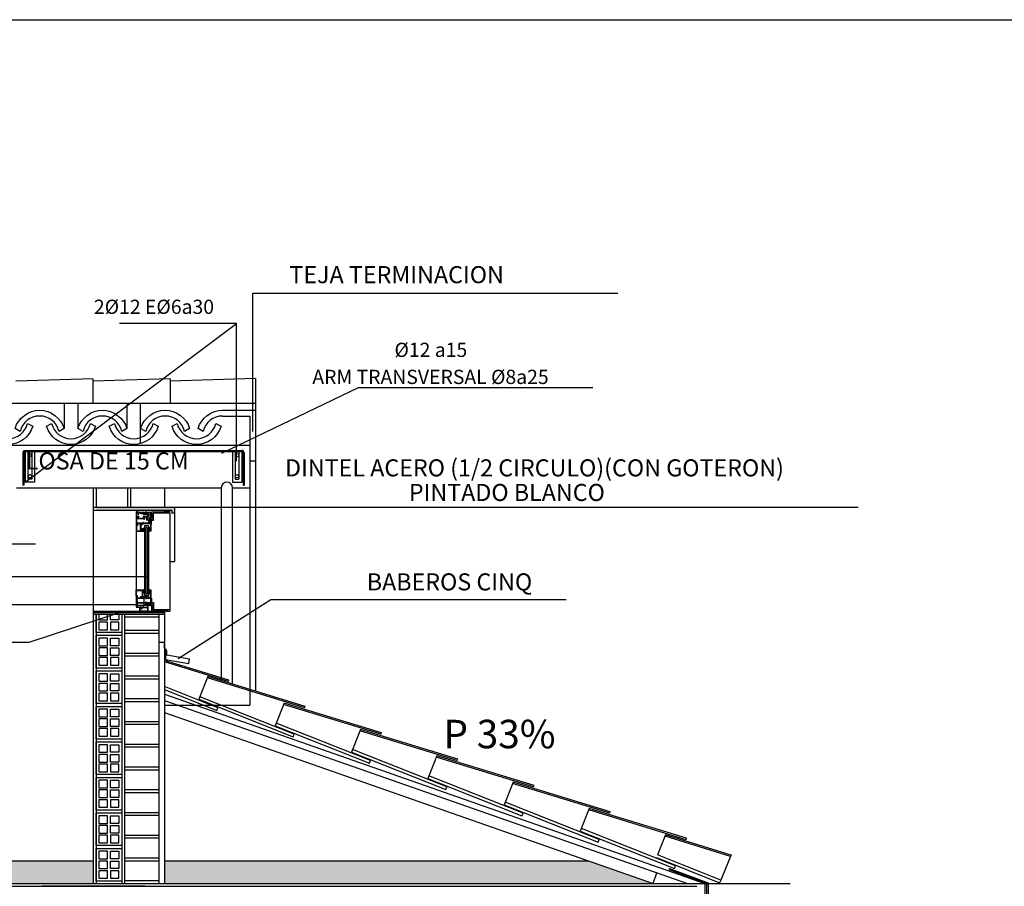
# Model space of a CAD drawing. Units: millimetres. Extents: x 119095 to 225660, y -68466 to -52561.
# Drawn here: x 190041 to 190733, y -60908 to -60299 of the extents above; entities that cross this region are included whole.
import ezdxf

# ---------------------------------------------------------------- set-up
doc = ezdxf.new("R2010")
doc.units = ezdxf.units.MM
doc.linetypes.add('HIDDEN', pattern=[0.375, 0.25, -0.125])
for name, color, linetype in [('8', 8, 'Continuous'), ('CARPINTERIA', 2, 'Continuous'), ('LADRILLOS', 8, 'Continuous'), ('MUR', 7, 'Continuous'), ('MUROS', 7, 'Continuous'), ('PILARES', 5, 'Continuous'), ('seccion1', 8, 'Continuous'), ('TEJAS', 8, 'Continuous'), ('TEX1', 5, 'Continuous')]:
    doc.layers.add(name, color=color, linetype=linetype)
doc.styles.add('ROMANS', font='ROMANS')
doc.styles.add('ROMANS8', font='ROMANS.SHX', dxfattribs={"width": 0.7})
pattern_1 = [(0, (0, 0), (1.905, 1.099852), [1.27, -2.54]), (120, (0, 0), (-1.904999772, 1.099852394), [1.27, -2.54]), (60, (0, 0), (2.28e-07, 2.199704394), [-2.54, 1.27])]

# ---------------------------------------------------------------- blocks, each defined once
blk = doc.blocks.new('cuadro')
at = {"layer": 'MUROS', "linetype": 'Continuous'}
blk.add_lwpolyline([(12229.94, -118987.77), (16099.94, -118987.77), (16099.94, -121789.55), (12229.94, -121789.55)], close=True, dxfattribs=at)
blk = doc.blocks.new('TABICON')
at = {"layer": '8'}
for p, q in [((667153.34, 687567.05), (667144.34, 687567.05)), ((667144.34, 687567.05), (667144.34, 687555.55)), ((667145.34, 687566.05), (667145.34, 687563.38)), ((667148.34, 687566.05), (667145.34, 687566.05)), ((667148.34, 687563.38), (667148.34, 687566.05)), ((667149.34, 687563.38), (667149.34, 687566.05)), ((667149.34, 687566.05), (667152.34, 687566.05)), ((667152.34, 687566.05), (667152.34, 687563.38)), ((667153.34, 687555.55), (667153.34, 687567.05)), ((667145.34, 687563.38), (667148.34, 687563.38)), ((667148.34, 687562.63), (667145.34, 687562.63)), ((667145.34, 687562.63), (667145.34, 687559.96)), ((667148.34, 687559.96), (667148.34, 687562.63)), ((667152.34, 687563.38), (667149.34, 687563.38)), ((667149.34, 687559.96), (667149.34, 687562.63)), ((667149.34, 687562.63), (667152.34, 687562.63)), ((667152.34, 687562.63), (667152.34, 687559.96)), ((667145.34, 687559.96), (667148.34, 687559.96)), ((667145.34, 687556.55), (667145.34, 687559.21)), ((667145.34, 687559.21), (667148.34, 687559.21)), ((667148.34, 687559.21), (667148.34, 687556.55)), ((667152.34, 687559.96), (667149.34, 687559.96)), ((667149.34, 687556.55), (667149.34, 687559.21)), ((667149.34, 687559.21), (667152.34, 687559.21)), ((667152.34, 687559.21), (667152.34, 687556.55)), ((667144.34, 687555.55), (667153.34, 687555.55)), ((667148.34, 687556.55), (667145.34, 687556.55)), ((667152.34, 687556.55), (667149.34, 687556.55))]:
    blk.add_line(p, q, dxfattribs=at)
blk = doc.blocks.new('BABERO')
at = {"layer": '8'}
for p, q in [((131420.57, -34932.98), (131422.16, -34932.98)), ((131422.46, -34933.28), (131422.46, -34934.71)), ((131422.95, -34935.89), (131422.95, -34938.54)), ((131423.08, -34937.6), (131423.08, -34936.32)), ((131423.2, -34937.4), (131423.2, -34935.89)), ((131423.33, -34936.22), (131423.33, -34937.6)), ((131423.38, -34937.52), (131431.42, -34938.88)), ((131423.58, -34939.28), (131431.14, -34940.56)), ((131431.14, -34940.56), (131431.42, -34938.88))]:
    blk.add_line(p, q, dxfattribs=at)
at = {"layer": '8', "extrusion": (0, 0, -1)}
for centre, major_axis, start_param, end_param in [((131422.16, -34933.28), (0.212, 0.212), -0.785398, 0.785398), ((131423.21, -34934.71), (0.53, 0.53), 2.882737, 3.926991), ((131422.33, -34936.22), (0.707, 0.707), -0.258855, 0.785398), ((131423.08, -34935.89), (0.0884, 0.0884), 3.926991, 7.068583), ((131423.7, -34938.54), (0.53, 0.53), 2.523774, 3.926991), ((131423.2, -34937.6), (0.0884, 0.0884), 0.785398, 3.926991)]:
    blk.add_ellipse(centre, major_axis=major_axis, ratio=1, start_param=start_param, end_param=end_param, dxfattribs=at)
blk = doc.blocks.new('SS')
at = {"layer": 'seccion1', "ltscale": 50}
blk.add_hatch(color=256, dxfattribs=at).paths.add_polyline_path([(121726.96, -33441.22), (121699.4, -33441.22), (121699.4, -33442.22), (121725.96, -33442.22), (121725.96, -33443.22), (121726.96, -33443.22)])
h = blk.add_hatch(dxfattribs=at)
h.set_pattern_fill('HONEY', color=256, scale=0.4, style=0)
h.set_pattern_definition(pattern_1)
h.paths.add_polyline_path([(121671.43, -33565.36), (121485.84, -33565.36), (121485.84, -33573.36), (121671.43, -33573.36)])
h.paths.add_polyline_path([(121698.4, -33565.36), (121671.43, -33565.36), (121671.43, -33573.36), (121698.4, -33573.36)])
h = blk.add_hatch(dxfattribs=at)
h.set_pattern_fill('HONEY', color=256, scale=0.4, style=0)
h.set_pattern_definition(pattern_1)
h.paths.add_polyline_path([(121872.38, -33565.36), (121723.4, -33565.36), (121723.4, -33573.36), (121895.24, -33573.36)])
at = {"layer": '8'}
for p, q in [((121674.43, -33421.52), (121674.43, -33432.24)), ((121675.43, -33421.52), (121675.43, -33431.24)), ((121676.77, -33421.52), (121676.77, -33431.24)), ((121677.77, -33421.52), (121677.77, -33432.24)), ((121747.28, -33421.52), (121747.28, -33432.24)), ((121748.28, -33421.52), (121748.28, -33431.24)), ((121749.62, -33421.52), (121749.62, -33431.24)), ((121750.62, -33421.52), (121750.62, -33432.24)), ((121677.77, -33432.24), (121674.43, -33432.24)), ((121747.28, -33432.24), (121750.62, -33432.24)), ((121699.4, -33485.13), (121699.4, -33478.74)), ((121700.4, -33478.74), (121700.4, -33480.71)), ((121700.4, -33480.71), (121703.4, -33480.71)), ((121703.4, -33480.71), (121703.4, -33478.74)), ((121704.4, -33480.71), (121704.4, -33478.74)), ((121707.4, -33480.71), (121704.4, -33480.71)), ((121707.4, -33478.74), (121707.4, -33480.71)), ((121708.4, -33478.74), (121708.4, -33485.13)), ((121703.4, -33481.46), (121700.4, -33481.46)), ((121700.4, -33481.46), (121700.4, -33484.13)), ((121700.4, -33484.13), (121703.4, -33484.13)), ((121703.4, -33484.13), (121703.4, -33481.46)), ((121707.4, -33481.46), (121704.4, -33481.46)), ((121704.4, -33481.46), (121704.4, -33484.13)), ((121704.4, -33484.13), (121707.4, -33484.13)), ((121707.4, -33484.13), (121707.4, -33481.46)), ((121708.4, -33485.13), (121699.4, -33485.13)), ((121913.4, -33573.36), (121943.4, -33573.36))]:
    blk.add_line(p, q, dxfattribs=at)
at = {"layer": '8', "linetype": 'HIDDEN'}
for p, q in [((121676.77, -33431.24), (121675.43, -33431.24)), ((121748.28, -33431.24), (121749.62, -33431.24))]:
    blk.add_line(p, q, dxfattribs=at)
at = {"layer": '8'}
for centre in [(121676.08, -33422.74), (121748.97, -33422.74), (121676.16, -33430.2), (121748.88, -33430.2)]:
    blk.add_circle(centre, 0.601, dxfattribs=at)
at = {"layer": 'CARPINTERIA'}
for p, q in [((121724.87, -33442.71), (121718.88, -33442.8)), ((121718.88, -33444.8), (121718.88, -33442.8)), ((121725.27, -33443.11), (121719.28, -33443.2)), ((121725.27, -33442.49), (121724.07, -33442.49)), ((121724.07, -33442.7), (121724.07, -33442.49)), ((121724.47, -33442.7), (121724.07, -33442.7)), ((121724.87, -33442.6), (121724.47, -33442.6)), ((121724.47, -33442.7), (121724.47, -33442.6)), ((121724.87, -33442.71), (121724.87, -33442.6)), ((121725.27, -33443.11), (121725.27, -33442.49)), ((121725.27, -33443.11), (121725.27, -33477.15)), ((121719.28, -33444.8), (121718.88, -33444.8)), ((121719.28, -33444.8), (121719.28, -33443.2)), ((121713.43, -33449.52), (121713.43, -33470.15)), ((121719.28, -33475.46), (121718.88, -33475.46)), ((121718.88, -33475.46), (121718.88, -33477.46)), ((121724.87, -33477.55), (121718.88, -33477.46)), ((121719.28, -33475.46), (121719.28, -33477.06)), ((121725.27, -33477.15), (121719.28, -33477.06)), ((121724.47, -33477.57), (121724.07, -33477.57)), ((121724.07, -33477.57), (121724.07, -33477.78)), ((121724.47, -33477.57), (121724.47, -33477.66)), ((121724.87, -33477.66), (121724.47, -33477.66)), ((121724.87, -33477.55), (121724.87, -33477.66)), ((121725.27, -33477.15), (121725.27, -33477.78)), ((121725.27, -33477.78), (121724.07, -33477.78))]:
    blk.add_line(p, q, dxfattribs=at)
at = {"layer": 'LADRILLOS'}
for p, q in [((121673.6, -33421.91), (121673.6, -33429.27)), ((121673.99, -33421.99), (121673.99, -33429.27)), ((121674.12, -33421.14), (121750.66, -33421.14)), ((121674.46, -33421.52), (121750.59, -33421.52)), ((121751.05, -33421.99), (121751.05, -33429.27)), ((121751.44, -33421.91), (121751.44, -33429.27)), ((121673.6, -33429.27), (121673.6, -33433.3)), ((121673.99, -33429.27), (121673.99, -33433.3)), ((121751.05, -33429.27), (121751.05, -33433.3)), ((121751.44, -33429.27), (121751.44, -33433.3)), ((121673.99, -33433.3), (121673.6, -33433.3)), ((121751.05, -33433.3), (121751.44, -33433.3)), ((121709.43, -33479.67), (121721.43, -33479.67)), ((121746.07, -33501.88), (121723.4, -33494.92)), ((121745.92, -33502.36), (121723.4, -33495.44)), ((121738.69, -33500.65), (121735.52, -33508.62)), ((121772.74, -33511.62), (121738.5, -33501.11)), ((121772.89, -33511.15), (121738.69, -33500.65)), ((121742.2, -33511.61), (121723.4, -33504.13)), ((121723.4, -33505.2), (121741.83, -33512.54)), ((121735.52, -33508.62), (121768.65, -33521.8)), ((121769.02, -33520.88), (121735.89, -33507.69)), ((121741.85, -33512.54), (121742.2, -33511.61)), ((121741.85, -33512.54), (121742.2, -33511.61)), ((121765.51, -33509.92), (121762.34, -33517.89)), ((121799.56, -33520.89), (121765.32, -33510.38)), ((121799.71, -33520.41), (121765.51, -33509.92)), ((121762.34, -33517.89), (121795.47, -33531.07)), ((121795.84, -33530.14), (121762.7, -33516.96)), ((121792.33, -33519.18), (121789.15, -33527.16)), ((121826.53, -33529.68), (121792.33, -33519.18)), ((121768.66, -33521.81), (121769.02, -33520.88)), ((121768.66, -33521.81), (121769.02, -33520.88)), ((121826.38, -33530.16), (121792.14, -33519.65)), ((121789.15, -33527.16), (121822.29, -33540.34)), ((121822.66, -33539.41), (121789.52, -33526.23)), ((121819.15, -33528.45), (121815.97, -33536.42)), ((121853.2, -33539.42), (121818.96, -33528.92)), ((121853.35, -33538.95), (121819.15, -33528.45)), ((121795.48, -33531.08), (121795.84, -33530.14)), ((121795.48, -33531.08), (121795.84, -33530.14)), ((121815.97, -33536.42), (121849.1, -33549.61)), ((121849.47, -33548.68), (121816.34, -33535.49)), ((121822.3, -33540.35), (121822.66, -33539.41)), ((121822.3, -33540.35), (121822.66, -33539.41)), ((121845.96, -33537.72), (121842.79, -33545.69)), ((121880.02, -33548.69), (121845.78, -33538.18)), ((121880.16, -33548.21), (121845.96, -33537.72)), ((121842.79, -33545.69), (121875.92, -33558.87)), ((121876.29, -33557.94), (121843.16, -33544.76)), ((121849.12, -33549.61), (121849.47, -33548.68)), ((121849.12, -33549.61), (121849.47, -33548.68)), ((121872.78, -33546.98), (121869.61, -33554.96)), ((121906.84, -33557.96), (121872.6, -33547.45)), ((121906.98, -33557.48), (121872.78, -33546.98)), ((121869.61, -33554.96), (121902.74, -33568.14)), ((121903.11, -33567.21), (121869.98, -33554.03)), ((121899.6, -33556.25), (121896.78, -33563.34)), ((121922.47, -33563.88), (121899.46, -33556.73)), ((121922.66, -33563.41), (121899.6, -33556.25)), ((121875.94, -33558.88), (121876.29, -33557.94)), ((121875.94, -33558.88), (121876.29, -33557.94)), ((121896.41, -33564.27), (121918.6, -33573.1)), ((121918.99, -33572.18), (121896.78, -33563.34)), ((121922.7, -33563.33), (121918.63, -33573.02)), ((121902.76, -33568.15), (121903.11, -33567.21)), ((121902.76, -33568.15), (121903.11, -33567.21)), ((121484.6, -33574.36), (121910.63, -33574.36)), ((121716.47, -33574.36, -398.6), (121680.47, -33574.36, -398.6)), ((121716.47, -33574.36, -398.6), (121680.47, -33574.36, -398.6))]:
    blk.add_line(p, q, dxfattribs=at)
at = {"layer": 'LADRILLOS', "linetype": 'Continuous'}
for p, q in [((121743.38, -33434.24), (121743.38, -33502.09)), ((121747.38, -33503.31), (121747.38, -33434.24)), ((121709.4, -33484.36), (121721.4, -33484.36)), ((121709.4, -33485.36), (121721.4, -33485.36)), ((121709.4, -33492.36), (121721.4, -33492.36)), ((121709.4, -33493.36), (121721.4, -33493.36)), ((121709.4, -33500.36), (121721.4, -33500.36)), ((121709.4, -33501.36), (121721.4, -33501.36)), ((121709.4, -33508.36), (121721.4, -33508.36)), ((121709.4, -33509.36), (121721.4, -33509.36)), ((121709.4, -33516.36), (121721.4, -33516.36)), ((121709.4, -33517.36), (121721.4, -33517.36)), ((121709.4, -33524.36), (121721.4, -33524.36)), ((121709.4, -33525.36), (121721.4, -33525.36)), ((121709.4, -33532.36), (121721.4, -33532.36)), ((121709.4, -33533.36), (121721.4, -33533.36)), ((121709.4, -33540.36), (121721.4, -33540.36)), ((121709.4, -33541.36), (121721.4, -33541.36)), ((121709.4, -33548.36), (121721.4, -33548.36)), ((121709.4, -33549.36), (121721.4, -33549.36)), ((121709.4, -33556.36), (121721.4, -33556.36)), ((121709.4, -33557.36), (121721.4, -33557.36)), ((121709.4, -33564.36), (121721.4, -33564.36)), ((121709.4, -33565.36), (121721.4, -33565.36))]:
    blk.add_line(p, q, dxfattribs=at)
at = {"layer": 'LADRILLOS'}
for centre, radius, start, end in [((121674.49, -33421.94), 0.886, 114.4611, 178.1285), ((121674.46, -33421.99), 0.467, 90, 180), ((121750.59, -33421.99), 0.467, 0, 90), ((121750.66, -33421.91), 0.778, 0, 90)]:
    blk.add_arc(centre, radius, start, end, dxfattribs=at)
at = {"layer": 'MUR'}
blk.add_line((121714.93, -33477.66), (121723.4, -33477.66), dxfattribs=at)
at = {"layer": 'MUROS'}
for p, q in [((121476.38, -33419.24), (121753.43, -33419.24)), ((121671.43, -33434.24), (121743.38, -33434.24)), ((121747.38, -33434.24), (121753.43, -33434.24)), ((121713.43, -33442.6), (121713.43, -33447.32)), ((121713.43, -33442.6), (121713.43, -33447.32)), ((121713.93, -33442.6), (121713.53, -33442.6)), ((121713.93, -33442.6), (121713.53, -33442.6)), ((121713.58, -33442.75), (121713.58, -33443.25)), ((121713.58, -33442.75), (121713.58, -33443.25)), ((121713.78, -33442.75), (121713.68, -33442.75)), ((121713.78, -33442.75), (121713.68, -33442.75)), ((121713.78, -33442.75), (121713.78, -33442.85)), ((121713.78, -33442.75), (121713.78, -33442.85)), ((121713.93, -33442.85), (121713.78, -33442.85)), ((121713.93, -33442.85), (121713.78, -33442.85)), ((121713.93, -33442.6), (121713.93, -33442.85)), ((121713.93, -33442.6), (121713.93, -33442.85)), ((121714.28, -33443.38), (121714.28, -33442.98)), ((121714.28, -33443.38), (121714.28, -33442.98)), ((121714.38, -33442.83), (121716.33, -33442.83)), ((121714.38, -33442.83), (121716.33, -33442.83)), ((121714.38, -33442.98), (121716.18, -33442.98)), ((121714.38, -33442.98), (121716.18, -33442.98)), ((121714.95, -33443.18), (121714.95, -33442.98)), ((121714.95, -33443.18), (121714.95, -33442.98)), ((121715.15, -33443.36), (121715.15, -33443.12)), ((121715.15, -33443.36), (121715.15, -33443.12)), ((121715.25, -33443.12), (121715.48, -33443.12)), ((121715.25, -33443.12), (121715.48, -33443.12)), ((121715.38, -33443.36), (121715.38, -33443.12)), ((121715.38, -33443.36), (121715.38, -33443.12)), ((121715.8, -33443.18), (121715.8, -33442.98)), ((121715.8, -33443.18), (121715.8, -33442.98)), ((121716.08, -33443.38), (121716.08, -33442.98)), ((121716.08, -33443.38), (121716.08, -33442.98)), ((121716.23, -33443.38), (121716.23, -33442.83)), ((121716.23, -33443.38), (121716.23, -33442.83)), ((121716.73, -33442.98), (121716.73, -33442.83)), ((121716.73, -33442.83), (121716.88, -33442.83)), ((121716.73, -33442.98), (121716.73, -33442.83)), ((121716.73, -33442.83), (121716.88, -33442.83)), ((121716.73, -33442.98), (121716.88, -33442.98)), ((121716.73, -33442.98), (121716.88, -33442.98)), ((121716.78, -33443.38), (121716.78, -33442.98)), ((121716.78, -33443.38), (121716.78, -33442.98)), ((121716.88, -33442.63), (121717.03, -33442.63)), ((121716.88, -33442.83), (121716.88, -33442.63)), ((121716.88, -33442.63), (121717.03, -33442.63)), ((121716.88, -33442.83), (121716.88, -33442.63)), ((121716.93, -33443.38), (121716.93, -33442.98)), ((121716.93, -33443.38), (121716.93, -33442.98)), ((121717.03, -33442.83), (121717.03, -33442.63)), ((121717.03, -33442.83), (121717.03, -33442.63)), ((121717.03, -33442.83), (121718.58, -33442.83)), ((121717.03, -33442.83), (121718.58, -33442.83)), ((121717.03, -33442.98), (121717.73, -33442.98)), ((121717.03, -33442.98), (121717.73, -33442.98)), ((121717.63, -33443.38), (121717.63, -33442.98)), ((121717.63, -33443.38), (121717.63, -33442.98)), ((121717.78, -33443.53), (121717.78, -33442.98)), ((121717.78, -33443.53), (121717.78, -33442.98)), ((121717.88, -33442.98), (121718.58, -33442.98)), ((121717.88, -33442.98), (121718.58, -33442.98)), ((121718.48, -33444.73), (121718.48, -33442.98)), ((121718.48, -33444.73), (121718.48, -33442.98)), ((121718.63, -33442.83), (121718.63, -33449.52)), ((121713.68, -33443.25), (121713.58, -33443.25)), ((121713.68, -33443.25), (121713.58, -33443.25)), ((121713.83, -33443.4), (121713.58, -33443.4)), ((121713.58, -33443.4), (121713.58, -33445)), ((121713.83, -33443.4), (121713.58, -33443.4)), ((121713.58, -33443.4), (121713.58, -33445)), ((121713.98, -33445), (121713.58, -33445)), ((121713.98, -33445), (121713.58, -33445)), ((121716.18, -33445.15), (121713.58, -33445.15)), ((121713.58, -33445.15), (121713.58, -33446.72)), ((121716.18, -33445.15), (121713.58, -33445.15)), ((121713.58, -33445.15), (121713.58, -33446.72)), ((121713.68, -33443.15), (121713.68, -33443.25)), ((121713.68, -33443.15), (121713.68, -33443.25)), ((121713.93, -33443.15), (121713.78, -33443.15)), ((121713.93, -33443.15), (121713.78, -33443.15)), ((121713.83, -33443.15), (121713.83, -33443.4)), ((121713.83, -33443.15), (121713.83, -33443.4)), ((121714.38, -33444.35), (121713.88, -33444.35)), ((121713.88, -33444.35), (121713.88, -33444.5)), ((121714.38, -33444.35), (121713.88, -33444.35)), ((121713.88, -33444.35), (121713.88, -33444.5)), ((121713.98, -33444.5), (121713.88, -33444.5)), ((121713.98, -33444.5), (121713.88, -33444.5)), ((121713.98, -33444.5), (121713.98, -33445)), ((121713.98, -33444.5), (121713.98, -33445)), ((121714.13, -33443.53), (121714.43, -33443.53)), ((121714.13, -33443.53), (121714.43, -33443.53)), ((121714.38, -33444.5), (121714.13, -33444.5)), ((121714.13, -33444.5), (121714.13, -33444.75)), ((121714.38, -33444.5), (121714.13, -33444.5)), ((121714.13, -33444.5), (121714.13, -33444.75)), ((121714.38, -33444.75), (121714.13, -33444.75)), ((121714.38, -33444.75), (121714.13, -33444.75)), ((121714.28, -33443.38), (121714.43, -33443.38)), ((121714.28, -33443.38), (121714.43, -33443.38)), ((121714.38, -33444.35), (121714.38, -33444.5)), ((121714.38, -33444.35), (121714.38, -33444.5)), ((121714.38, -33444.75), (121714.38, -33445)), ((121714.38, -33444.75), (121714.38, -33445)), ((121715.93, -33445), (121714.38, -33445)), ((121715.93, -33445), (121714.38, -33445)), ((121714.43, -33443.53), (121714.43, -33443.38)), ((121714.43, -33443.53), (121714.43, -33443.38)), ((121714.95, -33443.18), (121715.25, -33443.18)), ((121714.95, -33443.18), (121715.25, -33443.18)), ((121715.48, -33443.18), (121715.8, -33443.18)), ((121715.48, -33443.18), (121715.8, -33443.18)), ((121715.93, -33443.38), (121716.08, -33443.38)), ((121715.93, -33443.53), (121715.93, -33443.38)), ((121715.93, -33443.38), (121716.08, -33443.38)), ((121715.93, -33443.53), (121715.93, -33443.38)), ((121715.93, -33443.53), (121717.13, -33443.53)), ((121715.93, -33443.53), (121717.13, -33443.53)), ((121715.93, -33444.35), (121715.93, -33444.5)), ((121717.03, -33444.35), (121715.93, -33444.35)), ((121715.93, -33444.35), (121715.93, -33444.5)), ((121717.03, -33444.35), (121715.93, -33444.35)), ((121716.18, -33444.5), (121715.93, -33444.5)), ((121716.18, -33444.5), (121715.93, -33444.5)), ((121716.18, -33444.75), (121715.93, -33444.75)), ((121715.93, -33444.75), (121715.93, -33445)), ((121716.18, -33444.75), (121715.93, -33444.75)), ((121715.93, -33444.75), (121715.93, -33445)), ((121716.03, -33446.42), (121716.03, -33446.72)), ((121716.18, -33446.42), (121716.03, -33446.42)), ((121716.03, -33446.42), (121716.03, -33446.72)), ((121716.18, -33446.42), (121716.03, -33446.42)), ((121716.18, -33444.5), (121716.18, -33444.75)), ((121716.18, -33444.5), (121716.18, -33444.75)), ((121716.18, -33445.15), (121716.18, -33445.45)), ((121716.18, -33445.15), (121716.18, -33445.45)), ((121716.33, -33445.45), (121716.18, -33445.45)), ((121716.33, -33445.45), (121716.18, -33445.45)), ((121716.18, -33446.42), (121716.18, -33446.72)), ((121716.18, -33446.42), (121716.18, -33446.72)), ((121716.23, -33443.38), (121716.78, -33443.38)), ((121716.23, -33443.38), (121716.78, -33443.38)), ((121716.91, -33444.5), (121716.33, -33444.5)), ((121716.33, -33444.5), (121716.33, -33445.45)), ((121716.91, -33444.5), (121716.33, -33444.5)), ((121716.33, -33444.5), (121716.33, -33445.45)), ((121716.91, -33444.5), (121717.11, -33445.6)), ((121716.91, -33444.5), (121717.11, -33445.6)), ((121716.93, -33443.38), (121717.13, -33443.38)), ((121716.93, -33443.38), (121717.13, -33443.38)), ((121717.01, -33443.53), (121717.01, -33443.65)), ((121717.01, -33443.53), (121717.01, -33443.65)), ((121717.01, -33443.65), (121717.56, -33443.65)), ((121717.01, -33443.65), (121717.56, -33443.65)), ((121717.03, -33444.35), (121717.23, -33445.45)), ((121717.03, -33444.35), (121717.23, -33445.45)), ((121717.08, -33444.42), (121717.18, -33444.4)), ((121717.08, -33444.42), (121717.18, -33444.4)), ((121717.14, -33444.75), (121717.08, -33444.42)), ((121717.14, -33444.75), (121717.08, -33444.42)), ((121717.83, -33445.6), (121717.11, -33445.6)), ((121717.83, -33445.6), (121717.11, -33445.6)), ((121717.13, -33443.53), (121717.13, -33443.38)), ((121717.13, -33443.53), (121717.13, -33443.38)), ((121717.18, -33443.56), (121717.18, -33443.34)), ((121717.18, -33443.34), (121717.37, -33443.34)), ((121717.18, -33443.56), (121717.18, -33443.34)), ((121717.18, -33443.34), (121717.37, -33443.34)), ((121717.37, -33443.56), (121717.18, -33443.56)), ((121717.37, -33443.56), (121717.18, -33443.56)), ((121717.24, -33444.71), (121717.18, -33444.4)), ((121717.24, -33444.71), (121717.18, -33444.4)), ((121717.83, -33445.45), (121717.23, -33445.45)), ((121717.83, -33445.45), (121717.23, -33445.45)), ((121717.37, -33443.34), (121717.37, -33443.56)), ((121717.37, -33443.34), (121717.37, -33443.56)), ((121717.46, -33444.67), (121717.56, -33443.65)), ((121717.46, -33444.67), (121717.56, -33443.65)), ((121717.48, -33443.53), (121717.48, -33443.38)), ((121717.48, -33443.38), (121717.63, -33443.38)), ((121717.48, -33443.53), (121717.48, -33443.38)), ((121717.48, -33443.38), (121717.63, -33443.38)), ((121717.48, -33443.53), (121717.78, -33443.53)), ((121717.48, -33443.53), (121717.78, -33443.53)), ((121717.94, -33443.48), (121717.54, -33444.73)), ((121717.94, -33443.48), (121717.54, -33444.73)), ((121717.78, -33443.48), (121717.94, -33443.48)), ((121717.78, -33443.48), (121717.94, -33443.48)), ((121717.83, -33445.25), (121717.83, -33445.45)), ((121717.98, -33445.25), (121717.83, -33445.25)), ((121717.83, -33445.25), (121717.83, -33445.45)), ((121717.98, -33445.25), (121717.83, -33445.25)), ((121717.83, -33445.6), (121717.83, -33446.72)), ((121717.83, -33445.6), (121717.83, -33446.72)), ((121717.98, -33445.25), (121717.98, -33446.72)), ((121717.98, -33445.25), (121717.98, -33446.72)), ((121718.13, -33445.08), (121718.13, -33444.53)), ((121718.13, -33444.53), (121718.28, -33444.53)), ((121718.13, -33445.08), (121718.13, -33444.53)), ((121718.13, -33444.53), (121718.28, -33444.53)), ((121718.13, -33445.08), (121718.28, -33445.08)), ((121718.13, -33445.08), (121718.28, -33445.08)), ((121718.13, -33445.73), (121718.13, -33445.38)), ((121718.13, -33445.38), (121718.28, -33445.38)), ((121718.13, -33445.73), (121718.13, -33445.38)), ((121718.13, -33445.38), (121718.28, -33445.38)), ((121718.13, -33445.73), (121718.63, -33445.73)), ((121718.13, -33445.73), (121718.63, -33445.73)), ((121718.28, -33444.73), (121718.28, -33444.53)), ((121718.28, -33444.73), (121718.28, -33444.53)), ((121718.28, -33444.73), (121718.48, -33444.73)), ((121718.28, -33444.73), (121718.48, -33444.73)), ((121718.28, -33444.88), (121718.48, -33444.88)), ((121718.28, -33445.08), (121718.28, -33444.88)), ((121718.28, -33444.88), (121718.48, -33444.88)), ((121718.28, -33445.08), (121718.28, -33444.88)), ((121718.28, -33445.58), (121718.28, -33445.38)), ((121718.28, -33445.58), (121718.28, -33445.38)), ((121718.28, -33445.58), (121718.48, -33445.58)), ((121718.28, -33445.58), (121718.48, -33445.58)), ((121718.48, -33445.58), (121718.48, -33444.88)), ((121718.48, -33445.58), (121718.48, -33444.88)), ((121718.63, -33445.81), (121718.48, -33445.81)), ((121718.48, -33445.81), (121718.48, -33446.72)), ((121718.63, -33445.81), (121718.48, -33445.81)), ((121718.48, -33445.81), (121718.48, -33446.72)), ((121718.63, -33445.81), (121718.63, -33449.52)), ((121718.75, -33445.42), (121719.42, -33445.42)), ((121718.75, -33447.08), (121718.75, -33445.42)), ((121718.9, -33445.57), (121719.57, -33445.57)), ((121718.9, -33447.08), (121718.9, -33445.57)), ((121719.42, -33445.42), (121719.42, -33443.35)), ((121719.57, -33445.57), (121719.57, -33443.35)), ((121713.77, -33447.32), (121713.43, -33447.32)), ((121713.77, -33447.32), (121713.43, -33447.32)), ((121713.43, -33447.33), (121713.58, -33447.33)), ((121713.43, -33447.33), (121713.43, -33449.52)), ((121713.43, -33447.33), (121713.58, -33447.33)), ((121713.43, -33447.33), (121713.43, -33449.52)), ((121713.43, -33449.52), (121716.03, -33449.52)), ((121713.43, -33449.52), (121716.03, -33449.52)), ((121716.03, -33446.72), (121713.58, -33446.72)), ((121716.03, -33446.72), (121713.58, -33446.72)), ((121713.58, -33446.87), (121713.58, -33447.17)), ((121715.38, -33446.87), (121713.58, -33446.87)), ((121713.58, -33446.87), (121713.58, -33447.17)), ((121715.38, -33446.87), (121713.58, -33446.87)), ((121713.77, -33447.17), (121713.58, -33447.17)), ((121713.77, -33447.17), (121713.58, -33447.17)), ((121713.58, -33447.33), (121713.58, -33447.37)), ((121713.58, -33447.33), (121713.58, -33447.37)), ((121713.58, -33447.37), (121713.78, -33447.37)), ((121713.58, -33447.37), (121713.78, -33447.37)), ((121713.58, -33447.52), (121713.58, -33449.37)), ((121713.58, -33447.52), (121713.93, -33447.52)), ((121713.58, -33447.52), (121713.58, -33449.37)), ((121713.58, -33447.52), (121713.93, -33447.52)), ((121713.58, -33449.37), (121714.93, -33449.37)), ((121713.58, -33449.37), (121714.93, -33449.37)), ((121713.86, -33446.88), (121713.67, -33447.15)), ((121713.86, -33446.88), (121713.67, -33447.15)), ((121713.67, -33447.15), (121713.78, -33447.15)), ((121713.67, -33447.15), (121713.78, -33447.15)), ((121713.77, -33447.32), (121713.77, -33447.17)), ((121713.77, -33447.32), (121713.77, -33447.17)), ((121713.78, -33447.15), (121713.78, -33447.37)), ((121713.78, -33447.15), (121713.78, -33447.37)), ((121713.78, -33447.17), (121713.78, -33447.32)), ((121713.78, -33447.17), (121713.78, -33447.32)), ((121713.86, -33446.88), (121713.93, -33446.88)), ((121713.86, -33446.88), (121713.93, -33446.88)), ((121713.93, -33446.88), (121713.93, -33447.52)), ((121713.93, -33446.88), (121713.93, -33447.52)), ((121714.93, -33447.11), (121715.15, -33446.89)), ((121714.93, -33447.11), (121715.15, -33446.89)), ((121714.93, -33447.11), (121714.93, -33449.37)), ((121714.93, -33447.11), (121714.93, -33449.37)), ((121715.08, -33447.17), (121715.15, -33447.1)), ((121715.08, -33447.17), (121715.15, -33447.1)), ((121715.08, -33447.17), (121715.08, -33449.37)), ((121715.08, -33447.17), (121715.08, -33449.37)), ((121715.08, -33449.37), (121715.53, -33449.37)), ((121715.08, -33449.37), (121715.53, -33449.37)), ((121715.15, -33446.89), (121715.31, -33447.05)), ((121715.15, -33446.89), (121715.31, -33447.05)), ((121715.15, -33447.1), (121715.2, -33447.15)), ((121715.15, -33447.1), (121715.2, -33447.15)), ((121715.38, -33447.17), (121715.18, -33447.17)), ((121715.18, -33447.17), (121715.18, -33447.32)), ((121715.38, -33447.17), (121715.18, -33447.17)), ((121715.18, -33447.17), (121715.18, -33447.32)), ((121715.53, -33447.32), (121715.18, -33447.32)), ((121715.53, -33447.32), (121715.18, -33447.32)), ((121715.31, -33447.05), (121715.2, -33447.15)), ((121715.31, -33447.05), (121715.2, -33447.15)), ((121715.38, -33446.87), (121715.38, -33447.17)), ((121715.38, -33446.87), (121715.38, -33447.17)), ((121718.48, -33446.87), (121715.53, -33446.87)), ((121715.53, -33446.87), (121715.53, -33447.32)), ((121718.48, -33446.87), (121715.53, -33446.87)), ((121715.53, -33446.87), (121715.53, -33447.32)), ((121715.53, -33448.52), (121716.03, -33448.52)), ((121715.53, -33448.52), (121715.53, -33449.37)), ((121715.53, -33448.52), (121716.03, -33448.52)), ((121715.53, -33448.52), (121715.53, -33449.37)), ((121715.68, -33448.67), (121715.68, -33449.37)), ((121715.68, -33448.67), (121715.88, -33448.67)), ((121715.68, -33448.67), (121715.68, -33449.37)), ((121715.68, -33448.67), (121715.88, -33448.67)), ((121715.68, -33449.37), (121715.88, -33449.37)), ((121715.68, -33449.37), (121715.88, -33449.37)), ((121716.1, -33448.93), (121715.8, -33448.93)), ((121715.8, -33448.93), (121715.8, -33449.11)), ((121716.1, -33448.93), (121715.8, -33448.93)), ((121715.8, -33448.93), (121715.8, -33449.11)), ((121715.8, -33449.11), (121716.1, -33449.11)), ((121715.8, -33449.11), (121716.1, -33449.11)), ((121715.88, -33448.67), (121715.88, -33448.87)), ((121715.88, -33448.67), (121715.88, -33448.87)), ((121715.88, -33448.87), (121716.03, -33448.87)), ((121715.88, -33448.87), (121716.03, -33448.87)), ((121715.88, -33449.17), (121715.88, -33449.37)), ((121715.88, -33449.17), (121716.03, -33449.17)), ((121715.88, -33449.17), (121715.88, -33449.37)), ((121715.88, -33449.17), (121716.03, -33449.17)), ((121716.03, -33448.52), (121716.03, -33448.87)), ((121716.03, -33448.52), (121716.03, -33448.87)), ((121716.03, -33449.17), (121716.03, -33449.52)), ((121716.03, -33449.17), (121716.03, -33449.52)), ((121716.1, -33449.11), (121716.1, -33448.93)), ((121716.1, -33449.11), (121716.1, -33448.93)), ((121717.83, -33446.72), (121716.18, -33446.72)), ((121717.83, -33446.72), (121716.18, -33446.72)), ((121716.29, -33448.58), (121716.29, -33448.7)), ((121716.4, -33448.58), (121716.29, -33448.58)), ((121716.29, -33448.58), (121716.29, -33448.7)), ((121716.4, -33448.58), (121716.29, -33448.58)), ((121716.29, -33448.7), (121716.4, -33448.7)), ((121716.29, -33448.7), (121716.4, -33448.7)), ((121716.29, -33448.96), (121716.29, -33449.07)), ((121716.4, -33448.96), (121716.29, -33448.96)), ((121716.29, -33448.96), (121716.29, -33449.07)), ((121716.4, -33448.96), (121716.29, -33448.96)), ((121716.29, -33449.07), (121716.4, -33449.07)), ((121716.29, -33449.07), (121716.4, -33449.07)), ((121716.4, -33449.34), (121716.29, -33449.34)), ((121716.29, -33449.34), (121716.29, -33449.45)), ((121716.4, -33449.34), (121716.29, -33449.34)), ((121716.29, -33449.34), (121716.29, -33449.45)), ((121716.29, -33449.45), (121716.4, -33449.45)), ((121716.29, -33449.45), (121716.4, -33449.45)), ((121716.45, -33447.64), (121716.45, -33472.09)), ((121717.85, -33447.64), (121716.45, -33447.64)), ((121716.45, -33447.64), (121716.45, -33472.09)), ((121717.85, -33447.64), (121716.45, -33447.64)), ((121716.85, -33448.18), (121716.85, -33471.49)), ((121717.45, -33448.18), (121716.85, -33448.18)), ((121716.85, -33448.18), (121716.85, -33471.49)), ((121717.45, -33448.18), (121716.85, -33448.18)), ((121717.45, -33448.34), (121717.45, -33471.49)), ((121717.45, -33448.34), (121717.45, -33471.49)), ((121717.8, -33448.58), (121717.91, -33448.58)), ((121717.8, -33448.58), (121717.91, -33448.58)), ((121717.91, -33448.7), (121717.8, -33448.7)), ((121717.91, -33448.7), (121717.8, -33448.7)), ((121717.8, -33448.96), (121717.91, -33448.96)), ((121717.8, -33448.96), (121717.91, -33448.96)), ((121717.91, -33449.07), (121717.8, -33449.07)), ((121717.91, -33449.07), (121717.8, -33449.07)), ((121717.8, -33449.34), (121717.91, -33449.34)), ((121717.8, -33449.34), (121717.91, -33449.34)), ((121717.91, -33449.45), (121717.8, -33449.45)), ((121717.91, -33449.45), (121717.8, -33449.45)), ((121717.85, -33447.64), (121717.85, -33472.09)), ((121717.85, -33447.64), (121717.85, -33472.09)), ((121717.91, -33448.58), (121717.91, -33448.7)), ((121717.91, -33448.58), (121717.91, -33448.7)), ((121717.91, -33448.96), (121717.91, -33449.07)), ((121717.91, -33448.96), (121717.91, -33449.07)), ((121717.91, -33449.34), (121717.91, -33449.45)), ((121717.91, -33449.34), (121717.91, -33449.45)), ((121718.48, -33446.72), (121717.98, -33446.72)), ((121718.48, -33446.72), (121717.98, -33446.72)), ((121718.34, -33448.93), (121718.04, -33448.93)), ((121718.04, -33448.93), (121718.04, -33449.11)), ((121718.34, -33448.93), (121718.04, -33448.93)), ((121718.04, -33448.93), (121718.04, -33449.11)), ((121718.04, -33449.11), (121718.34, -33449.11)), ((121718.04, -33449.11), (121718.34, -33449.11)), ((121718.13, -33448.32), (121718.13, -33448.87)), ((121718.28, -33448.32), (121718.13, -33448.32)), ((121718.13, -33448.32), (121718.13, -33448.87)), ((121718.28, -33448.32), (121718.13, -33448.32)), ((121718.28, -33448.87), (121718.13, -33448.87)), ((121718.28, -33448.87), (121718.13, -33448.87)), ((121718.28, -33449.17), (121718.13, -33449.17)), ((121718.13, -33449.17), (121718.13, -33449.52)), ((121718.28, -33449.17), (121718.13, -33449.17)), ((121718.13, -33449.17), (121718.13, -33449.52)), ((121718.63, -33449.52), (121718.13, -33449.52)), ((121718.63, -33449.52), (121718.13, -33449.52)), ((121718.28, -33448.32), (121718.28, -33448.52)), ((121718.28, -33448.32), (121718.28, -33448.52)), ((121718.48, -33448.52), (121718.28, -33448.52)), ((121718.48, -33448.52), (121718.28, -33448.52)), ((121718.48, -33448.67), (121718.28, -33448.67)), ((121718.28, -33448.67), (121718.28, -33448.87)), ((121718.48, -33448.67), (121718.28, -33448.67)), ((121718.28, -33448.67), (121718.28, -33448.87)), ((121718.28, -33449.17), (121718.28, -33449.37)), ((121718.28, -33449.17), (121718.28, -33449.37)), ((121718.48, -33449.37), (121718.28, -33449.37)), ((121718.48, -33449.37), (121718.28, -33449.37)), ((121718.34, -33449.11), (121718.34, -33448.93)), ((121718.34, -33449.11), (121718.34, -33448.93)), ((121718.48, -33446.87), (121718.48, -33448.52)), ((121718.48, -33446.87), (121718.48, -33448.52)), ((121718.48, -33448.67), (121718.48, -33449.37)), ((121718.48, -33448.67), (121718.48, -33449.37)), ((121718.75, -33447.08), (121718.9, -33447.08)), ((121713.43, -33472.35), (121713.43, -33470.15)), ((121713.43, -33470.15), (121716.08, -33470.15)), ((121713.58, -33472.15), (121713.58, -33470.3)), ((121713.58, -33470.3), (121715.67, -33470.3)), ((121715.67, -33472.56), (121715.67, -33470.3)), ((121715.82, -33470.3), (121715.93, -33470.3)), ((121715.82, -33471), (121715.82, -33470.3)), ((121715.85, -33470.74), (121715.85, -33470.56)), ((121715.85, -33470.56), (121716.15, -33470.56)), ((121716.15, -33470.74), (121715.85, -33470.74)), ((121715.93, -33470.5), (121715.93, -33470.3)), ((121715.93, -33470.5), (121716.08, -33470.5)), ((121715.93, -33471), (121715.93, -33470.8)), ((121715.93, -33470.8), (121716.08, -33470.8)), ((121716.08, -33470.5), (121716.08, -33470.15)), ((121716.08, -33471.15), (121716.08, -33470.8)), ((121716.15, -33470.56), (121716.15, -33470.74)), ((121716.34, -33470.34), (121716.34, -33470.22)), ((121716.34, -33470.22), (121716.45, -33470.22)), ((121716.45, -33470.34), (121716.34, -33470.34)), ((121716.34, -33470.71), (121716.34, -33470.6)), ((121716.34, -33470.6), (121716.45, -33470.6)), ((121716.45, -33470.71), (121716.34, -33470.71)), ((121717.96, -33470.22), (121717.85, -33470.22)), ((121717.85, -33470.34), (121717.96, -33470.34)), ((121717.96, -33470.6), (121717.85, -33470.6)), ((121717.85, -33470.71), (121717.96, -33470.71)), ((121717.96, -33470.34), (121717.96, -33470.22)), ((121717.96, -33470.71), (121717.96, -33470.6)), ((121718.09, -33470.74), (121718.09, -33470.56)), ((121718.09, -33470.56), (121718.39, -33470.56)), ((121718.39, -33470.74), (121718.09, -33470.74)), ((121718.18, -33470.16), (121718.18, -33470.51)), ((121718.18, -33470.16), (121718.68, -33470.16)), ((121718.18, -33470.51), (121718.33, -33470.51)), ((121718.18, -33470.81), (121718.18, -33471.36)), ((121718.18, -33470.81), (121718.33, -33470.81)), ((121718.33, -33470.31), (121718.33, -33470.51)), ((121718.33, -33470.31), (121718.53, -33470.31)), ((121718.33, -33470.81), (121718.33, -33471.01)), ((121718.39, -33470.56), (121718.39, -33470.74)), ((121718.53, -33470.31), (121718.53, -33471.01)), ((121718.68, -33470.16), (121718.68, -33475.41)), ((121713.43, -33472.35), (121713.58, -33472.35)), ((121713.43, -33472.36), (121713.43, -33476.07)), ((121713.43, -33472.36), (121713.73, -33472.36)), ((121713.58, -33472.15), (121713.93, -33472.15)), ((121713.58, -33472.35), (121713.58, -33472.3)), ((121713.58, -33472.3), (121713.78, -33472.3)), ((121713.58, -33472.51), (121713.73, -33472.51)), ((121713.58, -33472.51), (121713.58, -33472.91)), ((121713.58, -33472.91), (121716.13, -33472.91)), ((121713.58, -33473.06), (121713.58, -33474.56)), ((121713.58, -33473.06), (121716.28, -33473.06)), ((121713.86, -33472.79), (121713.67, -33472.52)), ((121713.67, -33472.52), (121713.78, -33472.52)), ((121713.73, -33472.36), (121713.73, -33472.51)), ((121713.78, -33472.52), (121713.78, -33472.3)), ((121713.83, -33473.06), (121713.83, -33474.56)), ((121713.86, -33472.79), (121713.93, -33472.79)), ((121713.93, -33472.79), (121713.93, -33472.15)), ((121714.9, -33472.71), (121714.9, -33472.91)), ((121714.9, -33472.71), (121715.2, -33472.71)), ((121715.2, -33472.53), (121715.2, -33472.77)), ((121715.2, -33472.77), (121715.43, -33472.77)), ((121715.43, -33472.52), (121715.43, -33472.77)), ((121715.43, -33472.71), (121715.75, -33472.71)), ((121715.67, -33472.56), (121715.89, -33472.78)), ((121715.75, -33472.71), (121715.75, -33472.91)), ((121715.82, -33471), (121715.93, -33471)), ((121715.82, -33471.15), (121716.08, -33471.15)), ((121715.82, -33472.5), (121715.82, -33471.15)), ((121715.82, -33472.5), (121715.89, -33472.57)), ((121715.89, -33472.57), (121715.94, -33472.52)), ((121715.89, -33472.78), (121716.04, -33472.62)), ((121715.9, -33472.36), (121715.9, -33472.51)), ((121715.9, -33472.36), (121717.18, -33472.36)), ((121715.9, -33472.51), (121716.13, -33472.51)), ((121716.04, -33472.62), (121715.94, -33472.52)), ((121716.13, -33472.51), (121716.13, -33472.91)), ((121716.14, -33473.06), (121716.14, -33474.56)), ((121716.28, -33472.51), (121716.83, -33472.51)), ((121716.28, -33472.51), (121716.28, -33473.06)), ((121716.34, -33471.09), (121716.34, -33470.97)), ((121716.34, -33470.97), (121716.45, -33470.97)), ((121716.45, -33471.09), (121716.34, -33471.09)), ((121717.85, -33472.09), (121716.45, -33472.09)), ((121716.68, -33472.91), (121716.83, -33472.91)), ((121716.68, -33472.91), (121716.68, -33473.06)), ((121716.68, -33473.06), (121716.83, -33473.06)), ((121716.83, -33472.51), (121716.83, -33472.91)), ((121716.83, -33473.06), (121716.83, -33473.26)), ((121716.83, -33473.26), (121716.98, -33473.26)), ((121717.45, -33471.49), (121716.85, -33471.49)), ((121716.98, -33472.51), (121717.18, -33472.51)), ((121716.98, -33472.51), (121716.98, -33472.91)), ((121716.98, -33472.91), (121717.68, -33472.91)), ((121716.98, -33473.06), (121716.98, -33473.26)), ((121716.98, -33473.06), (121718.53, -33473.06)), ((121717.18, -33472.36), (121717.18, -33472.51)), ((121717.53, -33472.36), (121717.83, -33472.36)), ((121717.53, -33472.36), (121717.53, -33472.51)), ((121717.53, -33472.51), (121717.68, -33472.51)), ((121717.68, -33472.51), (121717.68, -33472.91)), ((121717.83, -33472.36), (121717.83, -33472.91)), ((121717.83, -33472.91), (121718.53, -33472.91)), ((121717.96, -33470.97), (121717.85, -33470.97)), ((121717.85, -33471.09), (121717.96, -33471.09)), ((121717.96, -33471.09), (121717.96, -33470.97)), ((121718.18, -33471.36), (121718.33, -33471.36)), ((121718.33, -33471.01), (121718.53, -33471.01)), ((121718.33, -33471.16), (121718.33, -33471.36)), ((121718.33, -33471.16), (121718.53, -33471.16)), ((121718.53, -33471.16), (121718.53, -33472.91)), ((121718.53, -33473.06), (121718.53, -33474.56)), ((121718.75, -33473.06), (121718.75, -33474.71)), ((121718.75, -33473.06), (121718.9, -33473.06)), ((121718.9, -33473.06), (121718.9, -33474.56)), ((121713.43, -33476.07), (121713.83, -33476.07)), ((121713.99, -33476.16), (121713.43, -33476.16)), ((121713.48, -33476.16), (121717.74, -33476.16)), ((121713.57, -33475.51), (121713.78, -33475.51)), ((121713.58, -33474.56), (121716.88, -33474.56)), ((121713.58, -33474.71), (121713.58, -33475.26)), ((121713.58, -33474.71), (121716.88, -33474.71)), ((121713.58, -33475.26), (121713.78, -33475.26)), ((121713.58, -33475.37), (121713.83, -33475.37)), ((121713.58, -33475.51), (121713.58, -33475.37)), ((121713.58, -33475.52), (121713.58, -33475.92)), ((121713.58, -33475.52), (121713.68, -33475.52)), ((121713.58, -33475.92), (121713.68, -33475.92)), ((121713.68, -33475.52), (121713.68, -33475.62)), ((121713.68, -33475.62), (121713.83, -33475.62)), ((121713.68, -33475.82), (121713.68, -33475.92)), ((121713.68, -33475.82), (121713.83, -33475.82)), ((121713.78, -33475.26), (121713.78, -33475.51)), ((121713.78, -33475.51), (121716.83, -33475.51)), ((121713.83, -33474.71), (121713.83, -33475.51)), ((121713.83, -33475.37), (121713.83, -33475.62)), ((121713.83, -33475.82), (121713.83, -33476.07)), ((121714.74, -33477.66), (121714.74, -33476.16)), ((121714.74, -33477.66), (121717.74, -33477.66)), ((121714.86, -33475.51), (121714.86, -33476.15)), ((121714.89, -33476.31), (121717.59, -33476.31)), ((121714.89, -33477.51), (121714.89, -33476.31)), ((121714.89, -33477.51), (121717.59, -33477.51)), ((121715.11, -33476.31), (121715.11, -33476.79)), ((121715.31, -33476.97), (121715.11, -33476.79)), ((121715.31, -33476.97), (121715.51, -33476.79)), ((121715.51, -33476.31), (121715.51, -33476.79)), ((121715.86, -33475.51), (121715.86, -33476.15)), ((121716.15, -33474.71), (121716.15, -33475.51)), ((121716.78, -33475.46), (121716.78, -33475.26)), ((121716.78, -33475.26), (121716.88, -33475.26)), ((121716.83, -33475.51), (121717.08, -33475.51)), ((121716.88, -33474.36), (121717.03, -33474.36)), ((121716.88, -33474.56), (121716.88, -33474.36)), ((121716.88, -33475.26), (121716.88, -33474.71)), ((121717.03, -33474.56), (121717.03, -33474.36)), ((121717.03, -33474.56), (121718.53, -33474.56)), ((121717.03, -33475.26), (121717.03, -33474.71)), ((121717.03, -33474.71), (121718.53, -33474.71)), ((121717.03, -33475.26), (121717.13, -33475.26)), ((121717.47, -33475.51), (121717.08, -33475.51)), ((121718.33, -33475.16), (121717.13, -33475.16)), ((121717.13, -33475.46), (121717.13, -33475.26)), ((121717.47, -33475.26), (121717.13, -33475.26)), ((121717.64, -33475.61), (121717.13, -33475.61)), ((121717.59, -33477.51), (121717.59, -33476.31)), ((121717.74, -33477.66), (121717.74, -33476.16)), ((121718.33, -33475.61), (121717.81, -33475.61)), ((121718.33, -33475.26), (121718.02, -33475.26)), ((121718.33, -33475.51), (121718.02, -33475.51)), ((121718.33, -33475.26), (121718.33, -33475.51)), ((121718.33, -33475.26), (121718.53, -33475.26)), ((121718.33, -33475.51), (121718.48, -33475.51)), ((121718.48, -33475.41), (121718.68, -33475.41)), ((121718.48, -33475.41), (121718.48, -33475.51)), ((121718.53, -33474.71), (121718.53, -33475.26)), ((121718.68, -33475.41), (121719.06, -33476.9)), ((121718.75, -33474.71), (121719.42, -33474.71)), ((121718.9, -33474.56), (121719.57, -33474.56)), ((121719.42, -33474.71), (121719.42, -33476.79)), ((121719.42, -33476.79), (121719.57, -33476.79)), ((121719.57, -33474.56), (121719.57, -33476.79)), ((121723.4, -33506.86), (121913.4, -33573.36)), ((121723.4, -33508.98), (121907.35, -33573.36)), ((121723.4, -33513.22), (121895.24, -33573.36)), ((121485.84, -33565.36), (121698.4, -33565.36)), ((121723.4, -33565.36), (121872.38, -33565.36)), ((121895.24, -33573.36), (121896.56, -33569.58)), ((121900.92, -33568.54), (121901.03, -33568.13)), ((121914.11, -33573.43), (121900.92, -33568.54)), ((121901.03, -33568.13), (121914.53, -33573.14)), ((120793.4, -33573.36), (121913.4, -33573.36)), ((121913.4, -33573.36), (121913.4, -33588.36)), ((121914.11, -33589.83), (121914.11, -33573.43)), ((121914.53, -33573.14), (121914.53, -33589.33))]:
    blk.add_line(p, q, dxfattribs=at)
at = {"layer": 'MUROS', "ltscale": 100}
for p, q in [((121753.43, -33419.24), (121753.43, -33434.24)), ((121698.4, -33434.24), (121698.4, -33573.36)), ((121699.4, -33434.24), (121699.4, -33441.22)), ((121710.43, -33434.24), (121710.43, -33441.22)), ((121711.43, -33434.24), (121711.43, -33441.22)), ((121723.43, -33434.24), (121723.43, -33441.22)), ((121726.96, -33441.22), (121698.4, -33441.22)), ((121725.96, -33442.22), (121698.4, -33442.22)), ((121723.43, -33442.22), (121723.43, -33442.73)), ((121725.96, -33442.22), (121725.96, -33443.22)), ((121726.96, -33441.22), (121726.96, -33443.22)), ((121726.96, -33443.22), (121725.96, -33443.22)), ((121726.96, -33443.22), (121726.96, -33460.13)), ((121725.27, -33460.13), (121726.96, -33460.13)), ((121723.4, -33477.74), (121698.4, -33477.74)), ((121723.4, -33478.24), (121698.4, -33478.24)), ((121723.4, -33478.74), (121698.4, -33478.74)), ((121699.4, -33478.74), (121699.4, -33573.36)), ((121708.4, -33478.74), (121708.4, -33573.36)), ((121709.4, -33478.74), (121709.4, -33573.36)), ((121721.4, -33478.74), (121721.4, -33573.36)), ((121723.4, -33477.74), (121723.4, -33573.36)), ((121709.4, -33572.36), (121721.4, -33572.36))]:
    blk.add_line(p, q, dxfattribs=at)
at = {"layer": 'MUROS'}
for centre, radius, start, end in [((121745.38, -33434.24), 2, 0, 180), ((121713.93, -33443.01), 0.357, 32.8723, 89.9899), ((121713.93, -33443.01), 0.357, 32.8723, 89.9899), ((121713.83, -33443.01), 0.357, 270.0101, 327.1277), ((121713.83, -33443.01), 0.357, 270.0101, 327.1277), ((121715.27, -33442.83), 0.547, 219.3858, 256.4155), ((121715.27, -33442.83), 0.547, 219.3858, 256.4155), ((121715.27, -33442.83), 0.547, 281.1116, 320.6142), ((121715.27, -33442.83), 0.547, 281.1116, 320.6142), ((121717.28, -33443.38), 0.251, 359.5928, 180.4072), ((121717.28, -33443.38), 0.251, 359.5928, 180.4072), ((121717.34, -33444.61), 0.237, 216.1764, 328.4598), ((121717.34, -33444.61), 0.237, 216.1764, 328.4598), ((121717.33, -33444.61), 0.139, 226.992, 331.4806), ((121717.33, -33444.61), 0.139, 226.992, 331.4806), ((121716.38, -33449.02), 0.6, 88.2706, 125.7573), ((121716.38, -33449.02), 0.6, 88.2706, 125.7573), ((121716.38, -33449.02), 0.6, 234.2427, 271.7294), ((121716.38, -33449.02), 0.6, 234.2427, 271.7294), ((121717.82, -33448.99), 0.6, 58.4987, 91.7294), ((121717.82, -33448.99), 0.6, 58.4987, 91.7294), ((121717.82, -33449), 0.6, 268.2706, 301.5013), ((121717.82, -33449), 0.6, 268.2706, 301.5013), ((121716.43, -33470.65), 0.6, 88.2706, 125.7573), ((121717.87, -33470.67), 0.6, 58.4987, 91.7294), ((121715.32, -33473.06), 0.547, 103.5845, 140.6142), ((121715.32, -33473.06), 0.547, 39.3858, 78.8884), ((121716.43, -33470.65), 0.6, 234.2427, 271.7294), ((121717.87, -33470.68), 0.6, 268.2706, 301.5013), ((121713.83, -33475.73), 0.166, 270.0457, 89.9543), ((121716.83, -33475.46), 0.05, 180, 270), ((121717.13, -33475.26), 0.1, 90, 180), ((121717.13, -33475.51), 0.1, 180, 270), ((121717.08, -33475.46), 0.05, 270, 0), ((121717.36, -33476.08), 0.0748, 46.9646, 358.2194), ((121717.17, -33475.62), 0.472, 300.8757, 1.9217), ((121717.34, -33475.62), 0.472, 281.7572, 1.9217), ((121717.47, -33475.38), 0.125, 270, 90), ((121718.02, -33475.38), 0.125, 90, 270), ((121718.33, -33475.26), 0.1, 0, 90), ((121718.33, -33475.51), 0.1, 270, 0)]:
    blk.add_arc(centre, radius, start, end, dxfattribs=at)
at = {"layer": 'PILARES'}
for p, q in [((121678.09, -33454.05), (121604.37, -33454.05)), ((121717.45, -33465.58), (121604.37, -33465.58)), ((121713.58, -33475.34), (121604.37, -33475.34)), ((121708.93, -33477.74), (121675.71, -33488.68)), ((121675.71, -33488.68), (121585.84, -33488.68))]:
    blk.add_line(p, q, dxfattribs=at)
at = {"layer": 'seccion1', "ltscale": 50}
for p, q in [((121755.47, -33404.64), (121443.52, -33404.64)), ((121755.47, -33424.8), (121755.47, -33505.8)), ((121753.43, -33434.24), (121753.43, -33510.66)), ((121745.92, -33502.36), (121746.07, -33501.88)), ((121723.4, -33510.66), (121753.43, -33510.66)), ((121772.74, -33511.62), (121772.89, -33511.15)), ((121799.56, -33520.89), (121799.71, -33520.41)), ((121826.38, -33530.16), (121826.53, -33529.68)), ((121853.2, -33539.42), (121853.35, -33538.95)), ((121880.02, -33548.69), (121880.16, -33548.21)), ((121906.84, -33557.96), (121906.98, -33557.48))]:
    blk.add_line(p, q, dxfattribs=at)
at = {"layer": 'TEJAS'}
for p, q in [((121698.27, -33395.92), (121671.11, -33396.72)), ((121698.27, -33395.92), (121698.27, -33404.64)), ((121725.43, -33395.92), (121698.27, -33396.72)), ((121755.47, -33395.83), (121725.43, -33396.72)), ((121725.43, -33395.92), (121725.43, -33404.64)), ((121755.47, -33395.83), (121755.47, -33407.01)), ((121688.14, -33404.64), (121688.14, -33413.41)), ((121692.97, -33404.64), (121692.97, -33413.41)), ((121710.21, -33404.64), (121710.21, -33413.41)), ((121715.04, -33418.46), (121715.04, -33404.64)), ((121743.85, -33407.01), (121755.47, -33407.01)), ((121755.47, -33407.01), (121755.47, -33424.8)), ((121743.85, -33409.01), (121753.47, -33409.01)), ((121753.47, -33409.01), (121753.47, -33424.8)), ((121753.43, -33424.8), (121755.47, -33424.8))]:
    blk.add_line(p, q, dxfattribs=at)
for points in [[(121672.71, -33414.4), (121670.91, -33413.41, -0.742844), (121688.14, -33413.41), (121686.34, -33414.4, 0.79139)], [(121694.78, -33414.4), (121692.97, -33413.41, -0.742844), (121710.21, -33413.41), (121708.4, -33414.4, 0.79139)], [(121716.84, -33414.4), (121715.04, -33413.41, -0.742844), (121732.27, -33413.41), (121730.47, -33414.4, 0.79139)], [(121675.3, -33411.62), (121677.11, -33412.61, -0.742844), (121659.88, -33412.61), (121661.68, -33411.62, 0.79139)], [(121697.37, -33411.62), (121699.17, -33412.61, -0.742844), (121681.94, -33412.61), (121683.74, -33411.62, 0.79139)], [(121719.43, -33411.62), (121721.24, -33412.61, -0.742844), (121704.01, -33412.61), (121705.81, -33411.62, 0.79139)], [(121741.5, -33411.62), (121743.3, -33412.61, -0.742844), (121726.07, -33412.61), (121727.87, -33411.62, 0.79139)]]:
    blk.add_lwpolyline(points, format="xyb", close=True, dxfattribs=at)
blk.add_lwpolyline([(121743.85, -33409.01, 0.347824), (121737.04, -33414.4), (121735.23, -33413.41, -0.330782), (121743.85, -33407.01)], format="xyb", dxfattribs=at)
at = {"layer": 'MUROS', "xscale": -1}
for p in [(788852.74, -721053.16), (788852.74, -721065.65), (788852.74, -721078.14), (788852.74, -721090.63), (788852.74, -721103.12), (788852.74, -721115.61), (788852.74, -721128.1)]:
    blk.add_blockref('TABICON', p, dxfattribs=at)
at = {"layer": 'seccion1'}
blk.add_blockref('BABERO', (-9699.16, 1444.51), dxfattribs=at)
at = {"layer": 'MUROS', "style": 'ROMANS'}
blk.add_text('P 33%', height=10, dxfattribs=at).set_placement((121821.5, -33525.82))
at = {"layer": 'TEX1', "style": 'ROMANS8'}
blk.add_text('LOSA DE 15 CM', height=6, dxfattribs=at).set_placement((121674.67, -33427.8))

msp = doc.modelspace()

# ---------------------------------------------------------------- linework, layer by layer
at = {"layer": 'MUROS'}
msp.add_line((190152.19, -60747.9), (190217.21, -60706.44), dxfattribs=at)
at = {"layer": 'PILARES'}
for p, q in [((190044.51, -60623.87), (190193.19, -60512.29)), ((190193.19, -60512.29), (190110.96, -60512.29)), ((190193.19, -60609.18), (190193.19, -60512.29)), ((190182.91, -60603.62), (190278.97, -60557.35)), ((190278.97, -60557.35), (190443.64, -60557.35))]:
    msp.add_line(p, q, dxfattribs=at)
at = {"layer": 'TEX1'}
for p, q in [((190204.69, -60588.24), (190204.69, -60491.1)), ((190204.69, -60491.1), (190461.25, -60491.1)), ((190630.26, -60641.81), (190099, -60641.81)), ((190217.21, -60706.44), (190424.94, -60706.44))]:
    msp.add_line(p, q, dxfattribs=at)

# ---------------------------------------------------------------- block references
at = {"layer": 'MUROS', "ltscale": 100}
msp.add_blockref('cuadro', (175495.35, 58689.05), dxfattribs=at)
at = {"layer": 'TEX1', "xscale": 2, "yscale": 2, "zscale": 2}
msp.add_blockref('SS', (-53304.34, 6240.62), dxfattribs=at)

# ---------------------------------------------------------------- texts
at = {"layer": 'PILARES'}
for s, p in [('2%%C12 E%%C6a30', (190092.9, -60505.6)), ('%%C12 a15', (190304.23, -60535.87)), ('ARM TRANSVERSAL %%C8a25', (190246.48, -60554.89))]:
    msp.add_text(s, height=10, dxfattribs=at).set_placement(p)
at = {"layer": 'TEX1', "style": 'ROMANS8'}
for s, p in [('TEJA TERMINACION', (190230.37, -60484.01)), ('DINTEL ACERO (1/2 CIRCULO)(CON GOTERON)', (190227.26, -60619.86)), ('PINTADO BLANCO', (190314.32, -60637.15)), ('BABEROS CINQ', (190284.77, -60700.04, 0))]:
    msp.add_text(s, height=12, dxfattribs=at).set_placement(p)

doc.saveas('drawing.dxf')
